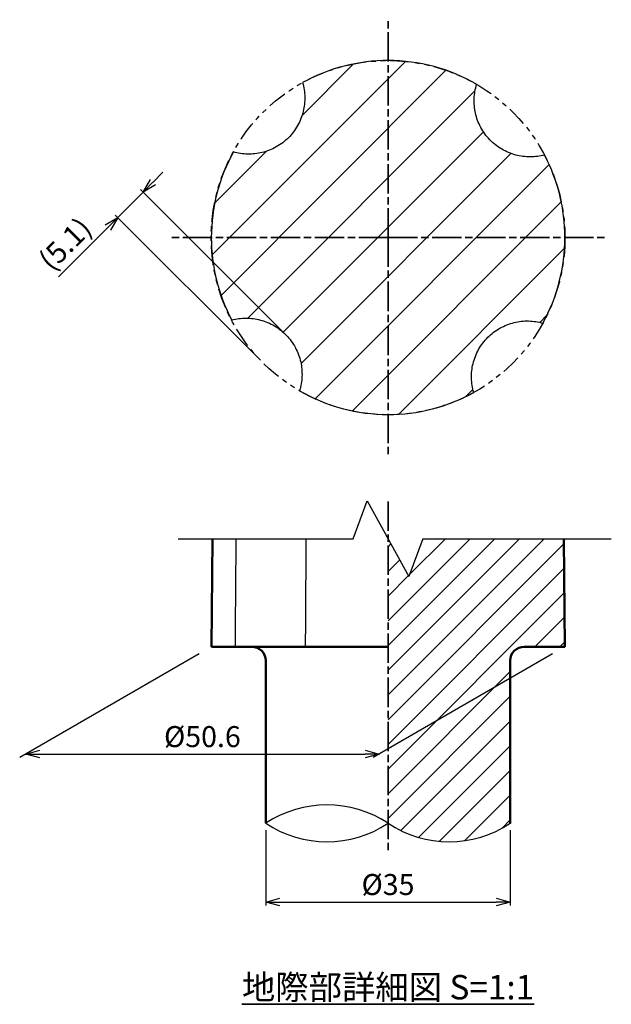
# Model space of a CAD drawing. Units: millimetres. Extents: x 1923 to 16923, y 16404 to 25143.
# Drawn here: x 6548 to 6632, y 24220 to 24361 of the extents above; entities that cross this region are included whole.
import ezdxf

# ---------------------------------------------------------------- set-up
doc = ezdxf.new("R2010")
doc.units = ezdxf.units.MM
doc.linetypes.add('ACJISTGB', pattern=[9, 4, -1, 1, -1, 1, -1])
doc.linetypes.add('AM_ISO08W050x2', pattern=[9, 6, -0.75, 1.5, -0.75])
for name, color, linetype, lineweight in [('AM_0', 7, 'Continuous', 50), ('AM_11', 4, 'ACJISTGB', 25), ('AM_5', 134, 'Continuous', 25), ('AM_6', 2, 'Continuous', 35), ('AM_7', 2, 'AM_ISO08W050x2', 35), ('AM_8', 2, 'Continuous', 35)]:
    doc.layers.add(name, color=color, linetype=linetype, lineweight=lineweight)
doc.styles.get("Standard").update_dxf_attribs({"font": 'ISOCP.SHX', "bigfont": 'EXTFONT.SHX'})
doc.dimstyles.new('Mystandard$0', dxfattribs={"dimtxt": 3, "dimasz": 2, "dimexe": 0.5, "dimexo": 1, "dimgap": 1, "dimtad": 3, "dimdsep": 46, "dimtxsty": 'STANDARD', "dimblk": 'OPEN30', "dimcen": 0, "dimclrd": 256, "dimclre": 256, "dimclrt": 2, "dimadec": 0, "dimazin": 2, "dimtp": 0.1, "dimtm": 0.1, "dimtfac": 0.71, "dimtmove": 0, "dimatfit": 3, "dimldrblk": 'OPEN30', "dimfxl": 1, "dimtolj": 1, "dimtzin": 0, "dimlwd": -1, "dimlwe": -1, "dimarcsym": 0})

# ---------------------------------------------------------------- blocks, each defined once
blk = doc.blocks.new('_Open30')
at = {"color": 0, "lineweight": -2}
for p, q in [((-1, 0.268), (0, 0)), ((0, 0), (-1, -0.268)), ((0, 0), (-1, 0))]:
    blk.add_line(p, q, dxfattribs=at)
blk = doc.blocks.new('*D138')
at = {"layer": 'AM_5'}
for p, q in [((6582.99, 24245.22), (6582.99, 24234.46)), ((6617.99, 24245.22), (6617.99, 24234.46)), ((6584.99, 24234.96), (6615.99, 24234.96))]:
    blk.add_line(p, q, dxfattribs=at)
at = {"layer": 'Defpoints', "color": 0}
for p in [(6582.99, 24246.22), (6617.99, 24246.22), (6617.99, 24234.96)]:
    blk.add_point(p, dxfattribs=at)
at = {"layer": 'AM_5', "xscale": 2, "yscale": 2, "zscale": 2, "rotation": 180}
blk.add_blockref('_Open30', (6582.99, 24234.96), dxfattribs=at)
at = {"layer": 'AM_5', "xscale": 2, "yscale": 2, "zscale": 2}
blk.add_blockref('_Open30', (6617.99, 24234.96), dxfattribs=at)
at = {"layer": 'AM_5', "color": 2, "insert": (6600.49, 24237.46), "char_height": 3, "attachment_point": 5}
blk.add_mtext('\\A1;%%c35', dxfattribs=at)
blk = doc.blocks.new('*D139')
at = {"layer": 'AM_5'}
for p, q in [((6573.46, 24270.47), (6547.75, 24255.62)), ((6624.06, 24270.47), (6598.35, 24255.62)), ((6550.61, 24256.12), (6597.21, 24256.12))]:
    blk.add_line(p, q, dxfattribs=at)
at = {"layer": 'Defpoints', "color": 0}
for p in [(6575.19, 24271.47), (6625.79, 24271.47), (6599.21, 24256.12)]:
    blk.add_point(p, dxfattribs=at)
at = {"layer": 'AM_5', "xscale": 2, "yscale": 2, "zscale": 2, "rotation": 180}
blk.add_blockref('_Open30', (6548.61, 24256.12), dxfattribs=at)
at = {"layer": 'AM_5', "xscale": 2, "yscale": 2, "zscale": 2}
blk.add_blockref('_Open30', (6599.21, 24256.12), dxfattribs=at)
at = {"layer": 'AM_5', "color": 2, "insert": (6573.91, 24258.62), "char_height": 3, "attachment_point": 5}
blk.add_mtext('\\A1;%%C50.6', dxfattribs=at)
blk = doc.blocks.new('*U137')
at = {"ltscale": 0.7}
for centre, start, end in [((-8.75, -13.27), 56.6015, 123.3985), ((8.75, -13.27), 56.6015, 123.3985), ((8.75, 13.27), 236.6015, 303.3985)]:
    blk.add_arc(centre, 15.9, start, end, dxfattribs=at)
blk = doc.blocks.new('*D140')
at = {"layer": 'AM_5'}
for p, q in [((6566.84, 24337.91), (6568.25, 24339.33)), ((6585.51, 24316.42), (6565.07, 24336.85)), ((6565.42, 24336.5), (6561.79, 24332.87)), ((6581.88, 24312.79), (6561.44, 24333.22)), ((6560.38, 24331.45), (6553.31, 24324.38))]:
    blk.add_line(p, q, dxfattribs=at)
at = {"layer": 'Defpoints', "color": 0}
for p in [(6561.79, 24332.87), (6586.21, 24315.71), (6582.58, 24312.08)]:
    blk.add_point(p, dxfattribs=at)
at = {"layer": 'AM_5', "xscale": 2, "yscale": 2, "zscale": 2}
for p, rotation in [((6565.42, 24336.5), 225.002676179657), ((6561.79, 24332.87), 45.00267617965703)]:
    blk.add_blockref('_Open30', p, dxfattribs=dict(at, rotation=rotation))
at = {"layer": 'AM_5', "color": 2, "insert": (6554.26, 24329.09), "char_height": 3, "attachment_point": 5, "rotation": 45.0027}
blk.add_mtext('\\A1;(5.1)', dxfattribs=at)

msp = doc.modelspace()

# ---------------------------------------------------------------- hatches: boundary and pattern name
at = {"layer": 'AM_8', "ltscale": 0.7}
h = msp.add_hatch(dxfattribs=at)
h.set_pattern_fill('_U', color=256, scale=5, angle=45, style=0, pattern_type=0)
h.set_pattern_definition([(45, (-22168.408, 2768.0107), (-3.5355339, 3.5355339), [])])
h.paths.add_polyline_path([(6586.774, 24344.885), (6586.599, 24344.676), (6586.416, 24344.474), (6586.228, 24344.28), (6586.033, 24344.091), (6585.831, 24343.909), (6585.623, 24343.733), (6585.408, 24343.564), (6585.186, 24343.402), (6584.959, 24343.247), (6584.726, 24343.1), (6584.488, 24342.961), (6584.246, 24342.83), (6584, 24342.708), (6583.749, 24342.595), (6583.496, 24342.49), (6583.239, 24342.394), (6582.98, 24342.308), (6582.719, 24342.23), (6582.457, 24342.162), (6582.206, 24342.105), (6581.953, 24342.057), (6581.697, 24342.016), (6581.439, 24341.984), (6581.18, 24341.96), (6580.919, 24341.944), (6580.658, 24341.937), (6580.397, 24341.938), (6580.136, 24341.948), (6579.876, 24341.967), (6579.616, 24341.994), (6579.358, 24342.029), (6579.102, 24342.072), (6578.848, 24342.124), (6578.597, 24342.184), (6578.349, 24342.251), (6577.977, 24341.553), (6577.625, 24340.841), (6577.296, 24340.116), (6576.988, 24339.379), (6576.704, 24338.631), (6576.443, 24337.873), (6576.205, 24337.107), (6575.992, 24336.333), (6575.804, 24335.553), (6575.641, 24334.768), (6575.502, 24333.979), (6575.389, 24333.187), (6575.301, 24332.393), (6575.238, 24331.599), (6575.201, 24330.806), (6575.188, 24330.015), (6575.199, 24329.253), (6575.233, 24328.489), (6575.291, 24327.724), (6575.371, 24326.96), (6575.476, 24326.197), (6575.603, 24325.437), (6575.754, 24324.68), (6575.928, 24323.928), (6576.124, 24323.181), (6576.343, 24322.441), (6576.585, 24321.709), (6576.848, 24320.986), (6577.133, 24320.272), (6577.438, 24319.568), (6577.764, 24318.877), (6578.109, 24318.197), (6578.359, 24318.259), (6578.611, 24318.314), (6578.865, 24318.36), (6579.122, 24318.398), (6579.381, 24318.428), (6579.64, 24318.45), (6579.901, 24318.463), (6580.162, 24318.468), (6580.423, 24318.464), (6580.683, 24318.451), (6580.943, 24318.43), (6581.201, 24318.401), (6581.458, 24318.364), (6581.713, 24318.318), (6581.966, 24318.264), (6582.215, 24318.202), (6582.476, 24318.129), (6582.735, 24318.046), (6582.991, 24317.954), (6583.246, 24317.854), (6583.497, 24317.744), (6583.745, 24317.626), (6583.989, 24317.498), (6584.228, 24317.363), (6584.463, 24317.22), (6584.692, 24317.068), (6584.916, 24316.909), (6585.134, 24316.743), (6585.346, 24316.569), (6585.551, 24316.39), (6585.749, 24316.203), (6585.939, 24316.012), (6586.124, 24315.813), (6586.302, 24315.608), (6586.474, 24315.396), (6586.639, 24315.178), (6586.796, 24314.953), (6586.946, 24314.723), (6587.089, 24314.488), (6587.223, 24314.247), (6587.349, 24314.002), (6587.466, 24313.754), (6587.574, 24313.501), (6587.674, 24313.246), (6587.765, 24312.988), (6587.846, 24312.727), (6587.919, 24312.465), (6587.982, 24312.202), (6588.033, 24311.95), (6588.077, 24311.695), (6588.113, 24311.439), (6588.14, 24311.181), (6588.159, 24310.921), (6588.17, 24310.661), (6588.172, 24310.4), (6588.165, 24310.139), (6588.15, 24309.878), (6588.127, 24309.618), (6588.095, 24309.359), (6588.055, 24309.102), (6588.006, 24308.847), (6587.95, 24308.594), (6587.885, 24308.344), (6587.813, 24308.098), (6588.531, 24307.697), (6589.264, 24307.319), (6590.012, 24306.963), (6590.773, 24306.632), (6591.547, 24306.324), (6592.331, 24306.042), (6593.125, 24305.786), (6593.927, 24305.556), (6594.737, 24305.353), (6595.552, 24305.176), (6596.372, 24305.026), (6597.195, 24304.904), (6598.02, 24304.809), (6598.845, 24304.741), (6599.669, 24304.701), (6600.491, 24304.687), (6601.284, 24304.699), (6602.079, 24304.736), (6602.874, 24304.798), (6603.67, 24304.886), (6604.463, 24304.999), (6605.254, 24305.137), (6606.041, 24305.3), (6606.823, 24305.488), (6607.598, 24305.701), (6608.366, 24305.939), (6609.125, 24306.2), (6609.874, 24306.485), (6610.612, 24306.793), (6611.339, 24307.123), (6612.053, 24307.475), (6612.752, 24307.848), (6612.685, 24308.096), (6612.625, 24308.347), (6612.574, 24308.601), (6612.53, 24308.857), (6612.495, 24309.115), (6612.468, 24309.375), (6612.449, 24309.635), (6612.439, 24309.896), (6612.438, 24310.157), (6612.445, 24310.418), (6612.461, 24310.679), (6612.485, 24310.938), (6612.517, 24311.196), (6612.558, 24311.452), (6612.606, 24311.705), (6612.663, 24311.956), (6612.731, 24312.218), (6612.809, 24312.479), (6612.896, 24312.738), (6612.991, 24312.994), (6613.096, 24313.248), (6613.209, 24313.498), (6613.332, 24313.745), (6613.462, 24313.987), (6613.601, 24314.225), (6613.748, 24314.458), (6613.903, 24314.685), (6614.065, 24314.906), (6614.234, 24315.122), (6614.41, 24315.33), (6614.592, 24315.532), (6614.781, 24315.727), (6614.975, 24315.915), (6615.177, 24316.097), (6615.386, 24316.273), (6615.601, 24316.443), (6615.822, 24316.605), (6616.05, 24316.759), (6616.282, 24316.906), (6616.52, 24317.045), (6616.762, 24317.176), (6617.009, 24317.298), (6617.259, 24317.412), (6617.513, 24317.516), (6617.769, 24317.612), (6618.028, 24317.699), (6618.289, 24317.776), (6618.551, 24317.844), (6618.802, 24317.901), (6619.056, 24317.95), (6619.311, 24317.991), (6619.569, 24318.023), (6619.828, 24318.047), (6620.089, 24318.063), (6620.35, 24318.07), (6620.611, 24318.068), (6620.872, 24318.058), (6621.132, 24318.04), (6621.392, 24318.013), (6621.65, 24317.978), (6621.906, 24317.934), (6622.16, 24317.883), (6622.411, 24317.823), (6622.659, 24317.756), (6623.031, 24318.454), (6623.382, 24319.166), (6623.712, 24319.891), (6624.019, 24320.628), (6624.304, 24321.376), (6624.565, 24322.133), (6624.802, 24322.899), (6625.015, 24323.673), (6625.203, 24324.453), (6625.366, 24325.238), (6625.505, 24326.027), (6625.618, 24326.819), (6625.706, 24327.612), (6625.768, 24328.406), (6625.806, 24329.199), (6625.819, 24329.99), (6625.808, 24330.753), (6625.773, 24331.517), (6625.716, 24332.282), (6625.635, 24333.046), (6625.531, 24333.81), (6625.403, 24334.571), (6625.252, 24335.328), (6625.078, 24336.08), (6624.882, 24336.827), (6624.662, 24337.568), (6624.42, 24338.3), (6624.157, 24339.024), (6623.872, 24339.738), (6623.566, 24340.442), (6623.24, 24341.134), (6622.895, 24341.814), (6622.645, 24341.751), (6622.392, 24341.696), (6622.137, 24341.649), (6621.88, 24341.61), (6621.621, 24341.58), (6621.361, 24341.558), (6621.1, 24341.544), (6620.839, 24341.539), (6620.577, 24341.543), (6620.316, 24341.555), (6620.056, 24341.576), (6619.797, 24341.605), (6619.54, 24341.642), (6619.285, 24341.687), (6619.032, 24341.741), (6618.782, 24341.803), (6618.521, 24341.876), (6618.261, 24341.959), (6618.004, 24342.05), (6617.749, 24342.151), (6617.497, 24342.261), (6617.249, 24342.379), (6617.005, 24342.506), (6616.765, 24342.642), (6616.53, 24342.785), (6616.3, 24342.937), (6616.075, 24343.096), (6615.857, 24343.263), (6615.645, 24343.436), (6615.44, 24343.616), (6615.241, 24343.803), (6615.05, 24343.995), (6614.866, 24344.194), (6614.687, 24344.399), (6614.515, 24344.611), (6614.35, 24344.83), (6614.193, 24345.054), (6614.042, 24345.285), (6613.9, 24345.52), (6613.766, 24345.761), (6613.64, 24346.006), (6613.523, 24346.255), (6613.414, 24346.508), (6613.314, 24346.763), (6613.224, 24347.022), (6613.142, 24347.282), (6613.07, 24347.545), (6613.007, 24347.808), (6612.955, 24348.061), (6612.912, 24348.315), (6612.876, 24348.572), (6612.849, 24348.831), (6612.83, 24349.09), (6612.82, 24349.351), (6612.818, 24349.612), (6612.824, 24349.873), (6612.839, 24350.134), (6612.863, 24350.394), (6612.895, 24350.653), (6612.936, 24350.911), (6612.984, 24351.166), (6613.041, 24351.419), (6613.106, 24351.669), (6613.179, 24351.916), (6612.461, 24352.316), (6611.728, 24352.693), (6610.981, 24353.048), (6610.221, 24353.378), (6609.449, 24353.685), (6608.665, 24353.966), (6607.873, 24354.222), (6607.071, 24354.451), (6606.263, 24354.654), (6605.448, 24354.83), (6604.63, 24354.979), (6603.808, 24355.101), (6602.984, 24355.196), (6602.16, 24355.264), (6601.337, 24355.304), (6600.516, 24355.318), (6599.723, 24355.306), (6598.928, 24355.269), (6598.133, 24355.207), (6597.338, 24355.119), (6596.544, 24355.006), (6595.754, 24354.868), (6594.967, 24354.705), (6594.185, 24354.517), (6593.41, 24354.304), (6592.643, 24354.067), (6591.884, 24353.805), (6591.135, 24353.52), (6590.396, 24353.213), (6589.67, 24352.883), (6588.956, 24352.531), (6588.257, 24352.158), (6588.324, 24351.91), (6588.384, 24351.659), (6588.435, 24351.405), (6588.479, 24351.149), (6588.514, 24350.891), (6588.541, 24350.631), (6588.56, 24350.371), (6588.569, 24350.11), (6588.571, 24349.849), (6588.564, 24349.588), (6588.548, 24349.327), (6588.524, 24349.068), (6588.492, 24348.81), (6588.451, 24348.554), (6588.402, 24348.301), (6588.346, 24348.05), (6588.277, 24347.788), (6588.2, 24347.527), (6588.113, 24347.268), (6588.017, 24347.012), (6587.913, 24346.758), (6587.799, 24346.508), (6587.677, 24346.261), (6587.546, 24346.019), (6587.407, 24345.781), (6587.26, 24345.548), (6587.106, 24345.321), (6586.944, 24345.1), (6586.781, 24344.893)])
h = msp.add_hatch(dxfattribs=at)
h.set_pattern_fill('_U', color=256, scale=2.5, angle=45, style=0, pattern_type=0)
h.set_pattern_definition([(45, (-24392.1618, 2326.4207), (-1.76776695, 1.76776695), [])])
edge = h.paths.add_edge_path()
edge.add_line((6600.491, 24286.917), (6600.491, 24246.22))
edge.add_arc((6609.241, 24259.491), 15.896, 236.60151, 303.35553)
edge.add_line((6617.981, 24246.213), (6617.981, 24269.469))
edge.add_arc((6619.981, 24269.469), 2, 90, 180, ccw=False)
edge.add_line((6619.981, 24271.469), (6625.791, 24271.469))
edge.add_line((6625.791, 24271.469), (6625.648, 24286.917))
edge.add_line((6625.648, 24286.917), (6605.491, 24286.917))
edge.add_line((6605.491, 24286.917), (6603.491, 24281.503))
edge.add_line((6603.491, 24281.503), (6600.491, 24286.917))

# ---------------------------------------------------------------- linework, layer by layer
at = {"color": 2, "ltscale": 0.7}
for p, q in [((6595.491, 24286.917), (6597.491, 24292.332)), ((6597.491, 24292.332), (6603.491, 24281.503)), ((6570.459, 24286.917), (6595.491, 24286.917)), ((6605.491, 24286.917), (6603.491, 24281.503)), ((6605.491, 24286.917), (6632.461, 24286.917))]:
    msp.add_line(p, q, dxfattribs=at)
for points in [[(6613.179, 24351.916), (6612.461, 24352.316), (6611.728, 24352.693), (6610.981, 24353.048), (6610.221, 24353.378), (6609.449, 24353.685), (6608.665, 24353.966), (6607.873, 24354.222), (6607.071, 24354.451), (6606.263, 24354.654), (6605.448, 24354.83), (6604.63, 24354.979), (6603.808, 24355.101), (6602.984, 24355.196), (6602.16, 24355.264), (6601.337, 24355.304), (6600.516, 24355.318), (6599.723, 24355.306), (6598.928, 24355.269), (6598.133, 24355.207), (6597.338, 24355.119), (6596.544, 24355.006), (6595.754, 24354.868), (6594.967, 24354.705), (6594.185, 24354.517), (6593.41, 24354.304), (6592.643, 24354.067), (6591.884, 24353.805), (6591.135, 24353.52), (6590.396, 24353.213), (6589.67, 24352.883), (6588.956, 24352.531), (6588.257, 24352.158)], [(6588.257, 24352.158), (6588.324, 24351.91), (6588.384, 24351.659), (6588.435, 24351.405), (6588.479, 24351.149), (6588.514, 24350.891), (6588.541, 24350.631), (6588.56, 24350.371), (6588.569, 24350.11), (6588.571, 24349.849), (6588.564, 24349.588), (6588.548, 24349.327), (6588.524, 24349.068), (6588.492, 24348.81), (6588.451, 24348.554), (6588.402, 24348.301), (6588.346, 24348.05), (6588.277, 24347.788), (6588.2, 24347.527), (6588.113, 24347.268), (6588.017, 24347.012), (6587.913, 24346.758), (6587.799, 24346.508), (6587.677, 24346.261), (6587.546, 24346.019), (6587.407, 24345.781), (6587.26, 24345.548), (6587.106, 24345.321), (6586.944, 24345.1), (6586.774, 24344.885), (6586.599, 24344.676), (6586.416, 24344.474), (6586.228, 24344.28), (6586.033, 24344.091), (6585.831, 24343.909), (6585.623, 24343.733), (6585.408, 24343.564), (6585.186, 24343.402), (6584.959, 24343.247), (6584.726, 24343.1), (6584.488, 24342.961), (6584.246, 24342.83), (6584, 24342.708), (6583.749, 24342.595), (6583.496, 24342.49), (6583.239, 24342.394), (6582.98, 24342.308), (6582.719, 24342.23), (6582.457, 24342.162), (6582.206, 24342.105), (6581.953, 24342.057), (6581.697, 24342.016), (6581.439, 24341.984), (6581.18, 24341.96), (6580.919, 24341.944), (6580.658, 24341.937), (6580.397, 24341.938), (6580.136, 24341.948), (6579.876, 24341.967), (6579.616, 24341.994), (6579.358, 24342.029), (6579.102, 24342.072), (6578.848, 24342.124), (6578.597, 24342.184), (6578.349, 24342.251)], [(6622.895, 24341.814), (6622.645, 24341.751), (6622.392, 24341.696), (6622.137, 24341.649), (6621.88, 24341.61), (6621.621, 24341.58), (6621.361, 24341.558), (6621.1, 24341.544), (6620.839, 24341.539), (6620.577, 24341.543), (6620.316, 24341.555), (6620.056, 24341.576), (6619.797, 24341.605), (6619.54, 24341.642), (6619.285, 24341.687), (6619.032, 24341.741), (6618.782, 24341.803), (6618.521, 24341.876), (6618.261, 24341.959), (6618.004, 24342.05), (6617.749, 24342.151), (6617.497, 24342.261), (6617.249, 24342.379), (6617.005, 24342.506), (6616.765, 24342.642), (6616.53, 24342.785), (6616.3, 24342.937), (6616.075, 24343.096), (6615.857, 24343.263), (6615.645, 24343.436), (6615.44, 24343.616), (6615.241, 24343.803), (6615.05, 24343.995), (6614.866, 24344.194), (6614.687, 24344.399), (6614.515, 24344.611), (6614.35, 24344.83), (6614.193, 24345.054), (6614.042, 24345.285), (6613.9, 24345.52), (6613.766, 24345.761), (6613.64, 24346.006), (6613.523, 24346.255), (6613.414, 24346.508), (6613.314, 24346.763), (6613.224, 24347.022), (6613.142, 24347.282), (6613.07, 24347.545), (6613.007, 24347.808), (6612.955, 24348.061), (6612.912, 24348.315), (6612.876, 24348.572), (6612.849, 24348.831), (6612.83, 24349.09), (6612.82, 24349.351), (6612.818, 24349.612), (6612.824, 24349.873), (6612.839, 24350.134), (6612.863, 24350.394), (6612.895, 24350.653), (6612.936, 24350.911), (6612.984, 24351.166), (6613.041, 24351.419), (6613.106, 24351.669), (6613.179, 24351.916)], [(6578.349, 24342.251), (6577.977, 24341.553), (6577.625, 24340.841), (6577.296, 24340.116), (6576.988, 24339.379), (6576.704, 24338.631), (6576.443, 24337.873), (6576.205, 24337.107), (6575.992, 24336.333), (6575.804, 24335.553), (6575.641, 24334.768), (6575.502, 24333.979), (6575.389, 24333.187), (6575.301, 24332.393), (6575.238, 24331.599), (6575.201, 24330.806), (6575.188, 24330.015)], [(6622.659, 24317.756), (6623.031, 24318.454), (6623.382, 24319.166), (6623.712, 24319.891), (6624.019, 24320.628), (6624.304, 24321.376), (6624.565, 24322.133), (6624.802, 24322.899), (6625.015, 24323.673), (6625.203, 24324.453), (6625.366, 24325.238), (6625.505, 24326.027), (6625.618, 24326.819), (6625.706, 24327.612), (6625.768, 24328.406), (6625.806, 24329.199), (6625.819, 24329.99), (6625.808, 24330.753), (6625.773, 24331.517), (6625.716, 24332.282), (6625.635, 24333.046), (6625.531, 24333.81), (6625.403, 24334.571), (6625.252, 24335.328), (6625.078, 24336.08), (6624.882, 24336.827), (6624.662, 24337.568), (6624.42, 24338.3), (6624.157, 24339.024), (6623.872, 24339.738), (6623.566, 24340.442), (6623.24, 24341.134), (6622.895, 24341.814)], [(6575.188, 24330.015), (6575.199, 24329.253), (6575.233, 24328.489), (6575.291, 24327.724), (6575.371, 24326.96), (6575.476, 24326.197), (6575.603, 24325.437), (6575.754, 24324.68), (6575.928, 24323.928), (6576.124, 24323.181), (6576.343, 24322.441), (6576.585, 24321.709), (6576.848, 24320.986), (6577.133, 24320.272), (6577.438, 24319.568), (6577.764, 24318.877), (6578.109, 24318.197)], [(6578.109, 24318.197), (6578.359, 24318.259), (6578.611, 24318.314), (6578.865, 24318.36), (6579.122, 24318.398), (6579.381, 24318.428), (6579.64, 24318.45), (6579.901, 24318.463), (6580.162, 24318.468), (6580.423, 24318.464), (6580.683, 24318.451), (6580.943, 24318.43), (6581.201, 24318.401), (6581.458, 24318.364), (6581.713, 24318.318), (6581.966, 24318.264), (6582.215, 24318.202), (6582.476, 24318.129), (6582.735, 24318.046), (6582.991, 24317.954), (6583.246, 24317.854), (6583.497, 24317.744), (6583.745, 24317.626), (6583.989, 24317.498), (6584.228, 24317.363), (6584.463, 24317.22), (6584.692, 24317.068), (6584.916, 24316.909), (6585.134, 24316.743), (6585.346, 24316.569), (6585.551, 24316.39), (6585.749, 24316.203), (6585.939, 24316.012), (6586.124, 24315.813), (6586.302, 24315.608), (6586.474, 24315.396), (6586.639, 24315.178), (6586.796, 24314.953), (6586.946, 24314.723), (6587.089, 24314.488), (6587.223, 24314.247), (6587.349, 24314.002), (6587.466, 24313.754), (6587.574, 24313.501), (6587.674, 24313.246), (6587.765, 24312.988), (6587.846, 24312.727), (6587.919, 24312.465), (6587.982, 24312.202), (6588.033, 24311.95), (6588.077, 24311.695), (6588.113, 24311.439), (6588.14, 24311.181), (6588.159, 24310.921), (6588.17, 24310.661), (6588.172, 24310.4), (6588.165, 24310.139), (6588.15, 24309.878), (6588.127, 24309.618), (6588.095, 24309.359), (6588.055, 24309.102), (6588.006, 24308.847), (6587.95, 24308.594), (6587.885, 24308.344), (6587.813, 24308.098)], [(6612.752, 24307.848), (6612.685, 24308.096), (6612.625, 24308.347), (6612.574, 24308.601), (6612.53, 24308.857), (6612.495, 24309.115), (6612.468, 24309.375), (6612.449, 24309.635), (6612.439, 24309.896), (6612.438, 24310.157), (6612.445, 24310.418), (6612.461, 24310.679), (6612.485, 24310.938), (6612.517, 24311.196), (6612.558, 24311.452), (6612.606, 24311.705), (6612.663, 24311.956), (6612.731, 24312.218), (6612.809, 24312.479), (6612.896, 24312.738), (6612.991, 24312.994), (6613.096, 24313.248), (6613.209, 24313.498), (6613.332, 24313.745), (6613.462, 24313.987), (6613.601, 24314.225), (6613.748, 24314.458), (6613.903, 24314.685), (6614.065, 24314.906), (6614.234, 24315.122), (6614.41, 24315.33), (6614.592, 24315.532), (6614.781, 24315.727), (6614.975, 24315.915), (6615.177, 24316.097), (6615.386, 24316.273), (6615.601, 24316.443), (6615.822, 24316.605), (6616.05, 24316.759), (6616.282, 24316.906), (6616.52, 24317.045), (6616.762, 24317.176), (6617.009, 24317.298), (6617.259, 24317.412), (6617.513, 24317.516), (6617.769, 24317.612), (6618.028, 24317.699), (6618.289, 24317.776), (6618.551, 24317.844), (6618.802, 24317.901), (6619.056, 24317.95), (6619.311, 24317.991), (6619.569, 24318.023), (6619.828, 24318.047), (6620.089, 24318.063), (6620.35, 24318.07), (6620.611, 24318.068), (6620.872, 24318.058), (6621.132, 24318.04), (6621.392, 24318.013), (6621.65, 24317.978), (6621.906, 24317.934), (6622.16, 24317.883), (6622.411, 24317.823), (6622.659, 24317.756)], [(6587.813, 24308.098), (6588.531, 24307.697), (6589.264, 24307.319), (6590.012, 24306.963), (6590.773, 24306.632), (6591.547, 24306.324), (6592.331, 24306.042), (6593.125, 24305.786), (6593.927, 24305.556), (6594.737, 24305.353), (6595.552, 24305.176), (6596.372, 24305.026), (6597.195, 24304.904), (6598.02, 24304.809), (6598.845, 24304.741), (6599.669, 24304.701), (6600.491, 24304.687), (6601.284, 24304.699), (6602.079, 24304.736), (6602.874, 24304.798), (6603.67, 24304.886), (6604.463, 24304.999), (6605.254, 24305.137), (6606.041, 24305.3), (6606.823, 24305.488), (6607.598, 24305.701), (6608.366, 24305.939), (6609.125, 24306.2), (6609.874, 24306.485), (6610.612, 24306.793), (6611.339, 24307.123), (6612.053, 24307.475), (6612.752, 24307.848)]]:
    msp.add_lwpolyline(points)
for points, weights, degree in [([(6578.702, 24286.917), (6578.662, 24281.768), (6578.621, 24276.618), (6578.581, 24271.469)], [0.999999999864, 0.99999999996, 1.00000000006, 1.00000000017], 3), ([(6588.684, 24271.469), (6588.732, 24279.193), (6588.78, 24286.917)], [1, 0.999999998855, 0.999999997746], 2)]:
    msp.add_rational_spline(points, weights, degree=degree)
at = {"layer": 'AM_0'}
for p, q in [((6575.334, 24286.917), (6575.191, 24271.469)), ((6625.648, 24286.917), (6625.791, 24271.469)), ((6582.991, 24246.22), (6582.982, 24269.469)), ((6617.981, 24246.213), (6617.981, 24269.469))]:
    msp.add_line(p, q, dxfattribs=at)
at = {"layer": 'AM_0', "ltscale": 0.7}
for p, q in [((6580.187, 24271.469), (6575.191, 24271.469)), ((6600.491, 24271.469), (6580.187, 24271.469)), ((6625.791, 24271.469), (6619.981, 24271.469))]:
    msp.add_line(p, q, dxfattribs=at)
at = {"layer": 'AM_0'}
for centre, start, end in [((6580.982, 24269.469), 0.01473, 90), ((6619.981, 24269.469), 90, 180)]:
    msp.add_arc(centre, 2, start, end, dxfattribs=at)
at = {"layer": 'AM_11', "ltscale": 0.7}
msp.add_circle((6600.491, 24329.99), 25.328, dxfattribs=at)
at = {"layer": 'AM_7', "ltscale": 0.7}
for p, q in [((6600.491, 24329.99), (6600.491, 24361.159)), ((6600.491, 24329.99), (6569.323, 24329.99)), ((6600.491, 24329.99), (6631.66, 24329.99)), ((6600.491, 24329.99), (6600.491, 24298.822)), ((6600.491, 24292.253), (6600.491, 24242.253))]:
    msp.add_line(p, q, dxfattribs=at)

# ---------------------------------------------------------------- block references
at = {"ltscale": 0.7, "rotation": 180}
msp.add_blockref('*U137', (6600.491, 24246.22), dxfattribs=at)

# ---------------------------------------------------------------- texts
at = {"layer": 'AM_6', "ltscale": 0.7, "insert": (6600.491, 24221.03), "char_height": 3.5, "attachment_point": 8}
msp.add_mtext_dynamic_manual_height_columns('{\\L地際部詳細図 S=1:1}', width=100.21368, gutter_width=17.5, heights=[0], dxfattribs=at)

# ---------------------------------------------------------------- dimensions: what is measured, and where the dimension line sits
at = {"layer": 'AM_5'}
dim = msp.add_aligned_dim(p1=(6586.213, 24315.711), p2=(6582.583, 24312.08), distance=-29.4, text='(<>)', dimstyle='Mystandard$0', override={"dimdec": 1}, dxfattribs=at)
dim.commit()
dim.dimension.update_dxf_attribs({"geometry": '*D140', "text_midpoint": (6554.263, 24329.085)})
dim = msp.add_linear_dim(base=(6599.214, 24256.124), p1=(6575.191, 24271.47), p2=(6625.791, 24271.469), angle=180, text='%%C<>', dimstyle='Mystandard$0', override={"dimpost": ''}, dxfattribs=at)
dim.commit()
dim.dimension.update_dxf_attribs({"geometry": '*D139', "text_midpoint": (6573.913, 24258.624)})
dim = msp.add_linear_dim(base=(6617.991, 24234.964), p1=(6582.991, 24246.22), p2=(6617.991, 24246.22), text='%%c<>', dimstyle='Mystandard$0', dxfattribs=at)
dim.commit()
dim.dimension.update_dxf_attribs({"geometry": '*D138', "text_midpoint": (6600.491, 24237.464)})

doc.saveas('drawing.dxf')
